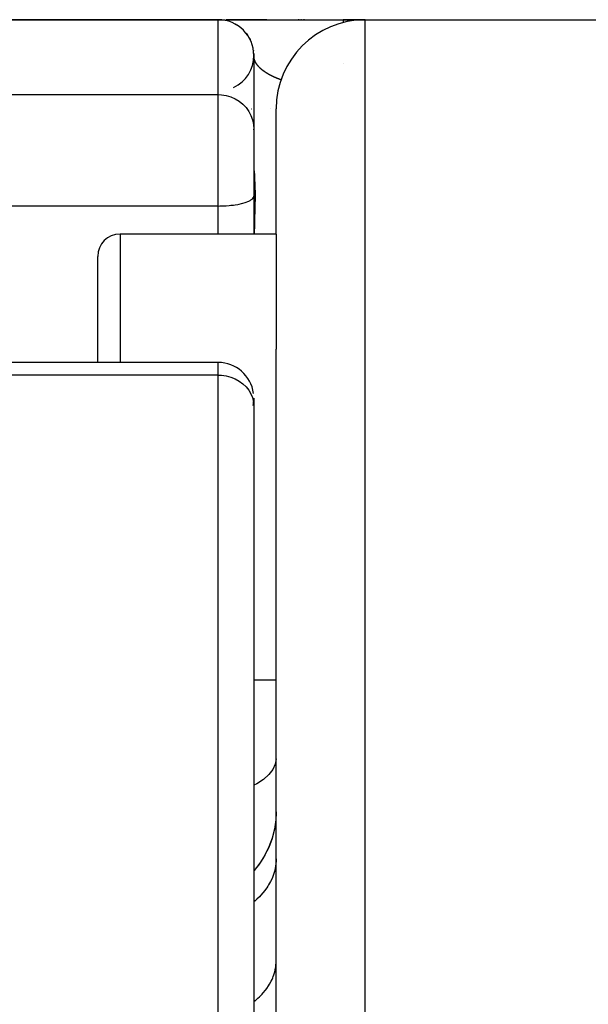
# Model space of a CAD drawing. Units: millimetres. Extents: x -251 to 421, y -273 to 273.
# Drawn here: x -46 to -33, y 242 to 264 of the extents above; entities that cross this region are included whole.
import ezdxf

# ---------------------------------------------------------------- set-up
doc = ezdxf.new("R2010")
doc.units = ezdxf.units.MM
doc.linetypes.add('DASHED', pattern=[9.652, 8.128, -1.524])
doc.layers.add('nevidi', color=4, linetype='DASHED')

msp = doc.modelspace()

# ---------------------------------------------------------------- linework, layer by layer
at = {"color": 2}
for p, q in [((-41.386, 264), (-47.236, 264)), ((-47.236, 264), (-41.386, 264)), ((-41.362, 264), (-41.386, 264)), ((-41.381, 264), (-41.378, 264)), ((-41.377, 264), (-41.348, 264)), ((-41.34, 264), (-41.239, 264)), ((-41.214, 264), (-41.03, 264)), ((-40.292, 264), (-41.21, 264)), ((-41.029, 264), (-41.022, 264)), ((-41.017, 264), (-38.586, 264)), ((-39.572, 264), (-39.594, 264)), ((-39.513, 264), (-39.535, 264)), ((-39.451, 264), (-39.475, 264)), ((-38.086, 264), (-38.586, 264)), ((-38.586, 264), (-38.086, 264)), ((-38.086, 264), (-33.586, 264)), ((-33.586, 264), (-31.586, 264)), ((-40.954, 263.874), (-40.944, 263.867)), ((-40.741, 263.674), (-40.718, 263.64)), ((-40.679, 263.575), (-40.67, 263.558)), ((-40.678, 263.574), (-40.67, 263.556)), ((-40.593, 263.307), (-40.592, 263.303)), ((-40.593, 263.307), (-40.592, 263.301)), ((-40.587, 263.243), (-40.586, 263.2)), ((-40.587, 263.241), (-40.586, 263.197)), ((-40.586, 263.2), (-40.586, 261.546)), ((-40.086, 259.194), (-40.086, 262)), ((-40.086, 259.194), (-40.086, 262)), ((-40.586, 261.546), (-40.586, 260.047)), ((-40.586, 261.546), (-40.586, 260.047)), ((-40.586, 261.533), (-40.586, 261.546)), ((-40.586, 260.047), (-40.586, 260.037)), ((-40.586, 260.047), (-40.586, 260.037)), ((-40.586, 260.037), (-40.586, 260.047)), ((-40.586, 260.037), (-40.586, 259.194)), ((-40.086, 259.194), (-43.586, 259.194)), ((-40.086, 259.194), (-40.086, 256.614)), ((-44.086, 256.317), (-44.086, 258.694)), ((-44.086, 256.317), (-44.086, 258.694)), ((-40.086, 231.51), (-40.086, 256.614)), ((-40.086, 231.51), (-40.086, 256.614)), ((-41.386, 256.317), (-46.705, 256.317)), ((-41.386, 256.317), (-46.705, 256.317)), ((-40.586, 255.517), (-40.586, 255.346)), ((-40.586, 255.346), (-40.586, 236.379)), ((-40.586, 255.346), (-40.586, 236.379)), ((-40.086, 249.194), (-40.586, 249.194)), ((-40.369, 245.221), (-40.45, 245.094)), ((-40.462, 245.077), (-40.586, 244.923))]:
    msp.add_line(p, q, dxfattribs=at)
for points in [[(-41.005, 263.904), (-40.955, 263.874), (-40.95, 263.87)], [(-41.004, 263.903), (-40.956, 263.875), (-40.956, 263.875)], [(-41.004, 263.903), (-40.956, 263.875), (-40.95, 263.871)], [(-40.954, 263.874), (-40.955, 263.874), (-40.956, 263.875), (-40.956, 263.875), (-40.956, 263.875)], [(-40.759, 263.697), (-40.744, 263.677), (-40.743, 263.677)], [(-40.759, 263.697), (-40.743, 263.676), (-40.718, 263.641)], [(-40.759, 263.697), (-40.742, 263.675), (-40.718, 263.64)], [(-40.741, 263.674), (-40.742, 263.675), (-40.743, 263.676), (-40.744, 263.677), (-40.744, 263.677)], [(-40.698, 263.609), (-40.68, 263.576), (-40.671, 263.559)], [(-40.679, 263.575), (-40.68, 263.576), (-40.68, 263.578)], [(-40.087, 246.217), (-40.094, 246.064), (-40.124, 245.858), (-40.175, 245.655), (-40.247, 245.46), (-40.339, 245.272), (-40.45, 245.095), (-40.578, 244.931), (-40.586, 244.924)], [(-40.086, 246.244), (-40.094, 246.059), (-40.125, 245.852)], [(-40.173, 245.661), (-40.178, 245.644), (-40.252, 245.445), (-40.343, 245.263)]]:
    msp.add_lwpolyline(points, dxfattribs=at)
for centre, radius, start, end in [((-41.386, 263.2), 0.8, 0, 90), ((-38.086, 262), 2, 90, 180), ((-41.386, 263.2), 0.8, 295.8094, 0), ((-43.586, 258.694), 0.5, 90, 180), ((-41.386, 255.517), 0.8, 7.6923, 90), ((-41.386, 255.517), 0.8, 347.9531, 359.1241)]:
    msp.add_arc(centre, radius, start, end, dxfattribs=at)
at = {"layer": 'nevidi', "color": 7, "linetype": 'Continuous'}
for p, q in [((-41.386, 262.322), (-41.386, 264)), ((-38.086, 208), (-38.086, 264)), ((-38.586, 263.02), (-38.586, 263.015)), ((-46.094, 262.322), (-41.386, 262.322)), ((-41.386, 259.824), (-41.386, 262.322)), ((-40.634, 262), (-40.632, 262)), ((-40.586, 262), (-40.583, 262)), ((-40.219, 262), (-40.218, 262)), ((-41.386, 259.824), (-47.482, 259.824)), ((-41.386, 259.194), (-41.386, 259.824)), ((-43.586, 259.194), (-43.586, 256.317)), ((-41.386, 256.033), (-41.386, 256.317)), ((-41.386, 256.033), (-46.094, 256.033)), ((-41.386, 236.79), (-41.386, 256.033))]:
    msp.add_line(p, q, dxfattribs=at)
for points in [[(-38.586, 264), (-38.586, 263.996), (-38.586, 263.996), (-38.586, 263.993), (-38.586, 263.979), (-38.586, 263.979), (-38.586, 263.973), (-38.586, 263.949), (-38.586, 263.949), (-38.586, 263.94), (-38.586, 263.934)], [(-40.582, 263.153), (-40.582, 263.155), (-40.582, 263.155), (-40.583, 263.157), (-40.583, 263.157), (-40.583, 263.159), (-40.583, 263.16), (-40.583, 263.161), (-40.583, 263.162), (-40.583, 263.163), (-40.583, 263.164), (-40.584, 263.166), (-40.584, 263.166), (-40.584, 263.167), (-40.584, 263.168), (-40.584, 263.168), (-40.584, 263.17), (-40.584, 263.17), (-40.584, 263.172), (-40.584, 263.173), (-40.584, 263.174), (-40.585, 263.175)], [(-40.523, 263.007), (-40.525, 263.009), (-40.525, 263.01), (-40.526, 263.012), (-40.527, 263.013), (-40.528, 263.015), (-40.529, 263.015), (-40.53, 263.017), (-40.53, 263.018), (-40.531, 263.02), (-40.532, 263.021), (-40.533, 263.023), (-40.533, 263.023), (-40.535, 263.025), (-40.535, 263.026), (-40.536, 263.028), (-40.537, 263.028), (-40.538, 263.031), (-40.538, 263.031), (-40.539, 263.033), (-40.54, 263.034), (-40.541, 263.036), (-40.541, 263.036), (-40.542, 263.038), (-40.543, 263.039), (-40.544, 263.041), (-40.544, 263.042), (-40.545, 263.044), (-40.545, 263.044), (-40.546, 263.046), (-40.547, 263.047), (-40.548, 263.049), (-40.548, 263.049), (-40.549, 263.051), (-40.549, 263.052), (-40.55, 263.054), (-40.551, 263.054), (-40.552, 263.056), (-40.552, 263.057), (-40.553, 263.059), (-40.553, 263.06), (-40.554, 263.062), (-40.554, 263.062), (-40.555, 263.064), (-40.555, 263.065), (-40.556, 263.067), (-40.556, 263.067), (-40.557, 263.069), (-40.558, 263.07), (-40.558, 263.072), (-40.559, 263.072), (-40.559, 263.074), (-40.56, 263.075), (-40.561, 263.077), (-40.561, 263.077), (-40.562, 263.079), (-40.562, 263.08), (-40.563, 263.082), (-40.563, 263.082), (-40.563, 263.084), (-40.564, 263.085), (-40.564, 263.087), (-40.565, 263.087), (-40.565, 263.089), (-40.566, 263.09), (-40.566, 263.091), (-40.566, 263.092), (-40.567, 263.094), (-40.567, 263.094), (-40.568, 263.095), (-40.568, 263.096), (-40.568, 263.097), (-40.569, 263.099), (-40.569, 263.099), (-40.57, 263.101), (-40.57, 263.102), (-40.57, 263.104), (-40.571, 263.104), (-40.571, 263.106), (-40.571, 263.107), (-40.572, 263.108), (-40.572, 263.109), (-40.573, 263.111), (-40.573, 263.111), (-40.573, 263.113), (-40.573, 263.114), (-40.574, 263.116), (-40.574, 263.116), (-40.575, 263.118), (-40.575, 263.118), (-40.575, 263.12), (-40.575, 263.121), (-40.576, 263.123), (-40.576, 263.123), (-40.576, 263.125), (-40.577, 263.125), (-40.577, 263.127), (-40.577, 263.128), (-40.577, 263.13), (-40.578, 263.13), (-40.578, 263.132), (-40.578, 263.132), (-40.579, 263.134), (-40.579, 263.135), (-40.579, 263.136), (-40.579, 263.137), (-40.579, 263.139), (-40.58, 263.139), (-40.58, 263.141), (-40.58, 263.142), (-40.58, 263.143), (-40.58, 263.144), (-40.581, 263.146), (-40.581, 263.146), (-40.581, 263.148), (-40.581, 263.148), (-40.582, 263.15), (-40.582, 263.151), (-40.582, 263.152), (-40.582, 263.153)], [(-40.352, 262.839), (-40.353, 262.839), (-40.356, 262.842), (-40.357, 262.843), (-40.361, 262.845), (-40.362, 262.846), (-40.365, 262.848), (-40.366, 262.849), (-40.369, 262.851), (-40.37, 262.852), (-40.373, 262.854), (-40.374, 262.855), (-40.377, 262.857), (-40.378, 262.858), (-40.381, 262.86), (-40.382, 262.861), (-40.385, 262.863), (-40.386, 262.864), (-40.389, 262.866), (-40.39, 262.867), (-40.393, 262.869), (-40.394, 262.87), (-40.397, 262.872), (-40.397, 262.873), (-40.4, 262.875), (-40.401, 262.876), (-40.404, 262.878), (-40.405, 262.879), (-40.408, 262.881), (-40.408, 262.882), (-40.411, 262.884), (-40.412, 262.885), (-40.415, 262.887), (-40.415, 262.888), (-40.418, 262.89), (-40.419, 262.891), (-40.421, 262.893), (-40.422, 262.894), (-40.425, 262.896), (-40.426, 262.897), (-40.426, 262.897), (-40.428, 262.899), (-40.429, 262.9), (-40.431, 262.902), (-40.432, 262.903), (-40.435, 262.905), (-40.435, 262.906), (-40.438, 262.908), (-40.439, 262.909), (-40.441, 262.911), (-40.442, 262.912), (-40.444, 262.914), (-40.445, 262.914), (-40.447, 262.917), (-40.448, 262.917), (-40.45, 262.92), (-40.451, 262.92), (-40.453, 262.923), (-40.454, 262.923), (-40.456, 262.925), (-40.457, 262.926), (-40.459, 262.928), (-40.459, 262.929), (-40.462, 262.931), (-40.462, 262.932), (-40.464, 262.934), (-40.465, 262.935), (-40.467, 262.937), (-40.468, 262.938), (-40.47, 262.94), (-40.47, 262.94), (-40.472, 262.943), (-40.473, 262.943), (-40.475, 262.945), (-40.476, 262.946), (-40.478, 262.948), (-40.478, 262.949), (-40.48, 262.951), (-40.481, 262.952), (-40.483, 262.954), (-40.483, 262.955), (-40.485, 262.957), (-40.486, 262.958), (-40.487, 262.96), (-40.488, 262.96), (-40.49, 262.962), (-40.49, 262.963), (-40.492, 262.965), (-40.493, 262.966), (-40.494, 262.968), (-40.495, 262.969), (-40.497, 262.971), (-40.497, 262.972), (-40.499, 262.974), (-40.499, 262.974), (-40.501, 262.976), (-40.502, 262.977), (-40.503, 262.979), (-40.504, 262.98), (-40.505, 262.982), (-40.506, 262.983), (-40.507, 262.985), (-40.508, 262.985), (-40.51, 262.987), (-40.51, 262.988), (-40.512, 262.99), (-40.512, 262.991), (-40.514, 262.993), (-40.514, 262.994), (-40.514, 262.994), (-40.515, 262.996), (-40.516, 262.996), (-40.517, 262.998), (-40.518, 262.999), (-40.519, 263.001), (-40.52, 263.002), (-40.521, 263.004), (-40.522, 263.004), (-40.523, 263.007), (-40.523, 263.007)], [(-39.971, 262.651), (-39.973, 262.652), (-39.981, 262.654), (-39.983, 262.655), (-39.99, 262.658), (-39.992, 262.659), (-39.999, 262.661), (-40.001, 262.662), (-40.008, 262.664), (-40.01, 262.665), (-40.017, 262.668), (-40.019, 262.669), (-40.026, 262.671), (-40.028, 262.672), (-40.035, 262.674), (-40.037, 262.675), (-40.043, 262.678), (-40.045, 262.679), (-40.052, 262.681), (-40.053, 262.682), (-40.06, 262.684), (-40.062, 262.685), (-40.068, 262.688), (-40.07, 262.689), (-40.076, 262.691), (-40.078, 262.692), (-40.084, 262.694), (-40.086, 262.695), (-40.092, 262.698), (-40.094, 262.699), (-40.1, 262.701), (-40.102, 262.702), (-40.108, 262.704), (-40.109, 262.705), (-40.115, 262.708), (-40.117, 262.708), (-40.123, 262.711), (-40.124, 262.712), (-40.13, 262.714), (-40.132, 262.715), (-40.137, 262.718), (-40.139, 262.718), (-40.144, 262.721), (-40.146, 262.722), (-40.151, 262.724), (-40.152, 262.724), (-40.153, 262.725), (-40.158, 262.727), (-40.16, 262.728), (-40.165, 262.731), (-40.167, 262.732), (-40.172, 262.734), (-40.174, 262.735), (-40.179, 262.737), (-40.18, 262.738), (-40.185, 262.741), (-40.187, 262.741), (-40.192, 262.744), (-40.193, 262.745), (-40.198, 262.747), (-40.2, 262.748), (-40.205, 262.75), (-40.206, 262.751), (-40.211, 262.754), (-40.212, 262.754), (-40.217, 262.757), (-40.219, 262.757), (-40.223, 262.76), (-40.225, 262.761), (-40.229, 262.763), (-40.231, 262.764), (-40.235, 262.766), (-40.237, 262.767), (-40.241, 262.77), (-40.242, 262.77), (-40.247, 262.773), (-40.248, 262.774), (-40.253, 262.776), (-40.254, 262.777), (-40.258, 262.779), (-40.26, 262.78), (-40.264, 262.782), (-40.265, 262.783), (-40.269, 262.786), (-40.271, 262.786), (-40.275, 262.789), (-40.276, 262.789), (-40.28, 262.792), (-40.281, 262.793), (-40.285, 262.795), (-40.287, 262.796), (-40.29, 262.798), (-40.292, 262.799), (-40.296, 262.801), (-40.297, 262.802), (-40.299, 262.803), (-40.301, 262.805), (-40.302, 262.805), (-40.304, 262.807), (-40.306, 262.808), (-40.307, 262.808), (-40.311, 262.811), (-40.312, 262.812), (-40.315, 262.814), (-40.317, 262.815), (-40.32, 262.817), (-40.321, 262.818), (-40.325, 262.82), (-40.326, 262.821), (-40.33, 262.823), (-40.331, 262.824), (-40.334, 262.826), (-40.335, 262.827), (-40.339, 262.829), (-40.34, 262.83), (-40.343, 262.833), (-40.344, 262.833), (-40.348, 262.836), (-40.349, 262.836), (-40.352, 262.839)], [(-41.386, 262.322), (-41.311, 262.318), (-41.205, 262.302), (-41.102, 262.271), (-41.004, 262.228), (-40.914, 262.172), (-40.831, 262.105), (-40.759, 262.029), (-40.698, 261.943), (-40.65, 261.85), (-40.614, 261.752), (-40.593, 261.65), (-40.586, 261.546)], [(-40.586, 260.692), (-40.582, 260.628), (-40.581, 260.613), (-40.572, 260.499), (-40.57, 260.477), (-40.568, 260.43), (-40.562, 260.317), (-40.562, 260.298), (-40.561, 260.287), (-40.558, 260.083), (-40.558, 260.046), (-40.56, 259.801), (-40.561, 259.758), (-40.568, 259.516), (-40.569, 259.474), (-40.57, 259.425), (-40.577, 259.194)], [(-41.386, 259.824), (-41.348, 259.825), (-41.311, 259.825), (-41.241, 259.828), (-41.205, 259.83), (-41.137, 259.835), (-41.102, 259.839), (-41.038, 259.846), (-41.004, 259.851), (-40.944, 259.861), (-40.914, 259.867), (-40.859, 259.879), (-40.831, 259.886), (-40.783, 259.901), (-40.759, 259.909), (-40.718, 259.924), (-40.698, 259.933), (-40.665, 259.95), (-40.65, 259.96), (-40.625, 259.978), (-40.614, 259.988), (-40.599, 260.007), (-40.593, 260.017), (-40.586, 260.037)], [(-41.386, 256.033), (-41.311, 256.03), (-41.205, 256.015), (-41.102, 255.988), (-41.004, 255.95), (-40.914, 255.9), (-40.831, 255.841), (-40.759, 255.773), (-40.698, 255.697), (-40.65, 255.615), (-40.614, 255.528), (-40.593, 255.438), (-40.586, 255.346)], [(-40.086, 247.432), (-40.104, 247.312), (-40.157, 247.194), (-40.246, 247.08), (-40.367, 246.972), (-40.519, 246.873), (-40.586, 246.84)], [(-40.086, 245.191), (-40.087, 245.133), (-40.09, 245.091), (-40.1, 245.018), (-40.104, 244.991), (-40.107, 244.977), (-40.125, 244.905), (-40.137, 244.864), (-40.161, 244.795), (-40.162, 244.793), (-40.178, 244.752), (-40.211, 244.683), (-40.232, 244.644), (-40.254, 244.606), (-40.272, 244.577), (-40.297, 244.539), (-40.344, 244.475), (-40.373, 244.438), (-40.381, 244.428), (-40.427, 244.377), (-40.46, 244.342), (-40.52, 244.284), (-40.541, 244.265), (-40.557, 244.251), (-40.586, 244.227)], [(-40.586, 241.992), (-40.557, 242.015), (-40.541, 242.027), (-40.493, 242.069), (-40.46, 242.1), (-40.402, 242.158), (-40.381, 242.181), (-40.373, 242.19), (-40.323, 242.251), (-40.297, 242.285), (-40.254, 242.348), (-40.254, 242.348), (-40.232, 242.383), (-40.196, 242.449), (-40.178, 242.485), (-40.161, 242.525), (-40.15, 242.552), (-40.137, 242.589), (-40.116, 242.658), (-40.107, 242.696), (-40.104, 242.709), (-40.095, 242.765), (-40.09, 242.803), (-40.086, 242.873), (-40.086, 242.897)]]:
    msp.add_lwpolyline(points, dxfattribs=at)

doc.saveas('drawing.dxf')
